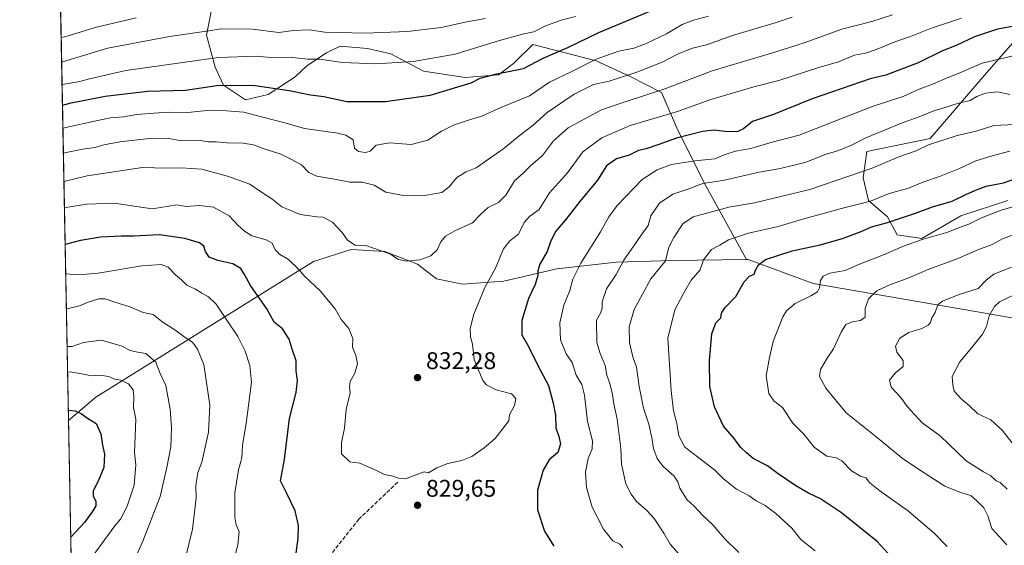
# Model space of a CAD drawing. Units: metres. Extents: x 631018 to 634515, y 4745873 to 4748252.
# Drawn here: x 631018 to 631427, y 4747073 to 4747291 of the extents above; entities that cross this region are included whole.
import ezdxf

# ---------------------------------------------------------------- set-up
doc = ezdxf.new("R2010")
doc.units = ezdxf.units.M
doc.header["$MEASUREMENT"] = 0
doc.linetypes.add('DGN Style 3', pattern=[2.307223458686699, 1.648016756204785, -0.6592067024819142])
for name, color, linetype, lineweight in [('Arbolado forestal CxS', 92, 'Continuous', 0), ('Comarca CxS', 21, 'Continuous', 0), ('Comunidad Autónoma CxS', 142, 'Continuous', 0), ('Curva de nivel maestra', 30, 'Continuous', 30), ('Curva de nivel normal', 30, 'Continuous', 0), ('Matorral CxS', 135, 'Continuous', 0), ('Municipio CxS', 4, 'Continuous', 0), ('Provincia CxS', 1, 'Continuous', 0), ('Punto de cota en terreno', 7, 'Continuous', 0), ('Rótulo de punto de cota en terreno', 7, 'Continuous', 0), ('Senda', 7, 'DGN Style 3', 0)]:
    doc.layers.add(name, color=color, linetype=linetype, lineweight=lineweight)
doc.styles.add('Style-Arial', font='txt')

# ---------------------------------------------------------------- blocks, each defined once
blk = doc.blocks.new('*U8')
at = {"layer": 'Arbolado forestal CxS', "color": 92, "linetype": 'Continuous', "lineweight": 0}
blk.add_polyline3d([(631428.6211000001, 4747216.4257, 796.713699999993), (631409.1287000002, 4747210.069300001, 797.344299999997), (631392.9133000001, 4747200.6447, 796.0390000000043), (631382.6933000004, 4747202.2159, 798.2535999999964), (631378.6365, 4747209.707900001, 801.6906000000017), (631370.7915000003, 4747216.4409, 805.734500000006), (631368.5767999999, 4747225.8991, 809.2942000000039), (631370.1290999996, 4747236.7509, 813.3113000000012), (631396.3403000003, 4747242.1853, 811.3138999999939), (631419.9003, 4747269.511499999, 818.8745999999956), (631436.4408999998, 4747288.4781, 825.0310000000028)], dxfattribs=at)
blk = doc.blocks.new('*U15')
at = {"layer": 'Arbolado forestal CxS', "color": 92, "linetype": 'Continuous', "lineweight": 0}
blk.add_polyline3d([(631046.9159000004, 4746689.178300001, 808.5638000000035), (631038.6103999997, 4747125.061699999, 798.3738000000012), (631049.9885999998, 4747134.7883, 802.3031000000047), (631140.2977999998, 4747191.1129, 831.4719000000041), (631156.0241, 4747196.0747, 833.9119999999967), (631170.0311000004, 4747195.2623, 834.8945999999996), (631183.5482999999, 4747189.986099999, 834.5244999999995), (631191.3731000006, 4747183.887900001, 833.2268999999943), (631202.2483000001, 4747181.7017, 831.9866999999941), (631219.3674, 4747182.897500001, 829.0004000000046), (631241.4404999996, 4747188.0669, 823.0345999999992), (631266.1359000001, 4747190.780300001, 816.2044000000024), (631289.6240999997, 4747191.547900001, 809.1928999999947), (631320.1294999998, 4747191.9233, 801.6582000000053), (631320.7515000004, 4747191.931299999, 801.5466000000015), (631347.7644999997, 4747182.012700001, 795.5001999999951), (631437.6069, 4747166.485900001, 774.9790999999968)], dxfattribs=at)
blk = doc.blocks.new('5PATER')
at = {"layer": 'Punto de cota en terreno', "linetype": 'Continuous', "lineweight": 0}
h = blk.add_hatch(color=51, dxfattribs=at)
edge = h.paths.add_edge_path()
edge.add_ellipse((0, 0), major_axis=(-0.1095731443231308, -0.1110710700762829), ratio=0.9994222409660322, start_angle=0, end_angle=360)

msp = doc.modelspace()

# ---------------------------------------------------------------- linework, layer by layer
at = {"layer": 'Arbolado forestal CxS', "color": 92, "linetype": 'Continuous', "lineweight": 0, "extrusion": (0.007483551814410356, -0.3927502976189147, 0.9196147020206316), "elevation": -1858978.174395622, "flags": 128}
msp.add_lwpolyline([(721360.4526500382, 4353991.956926834), (721360.4526500382, 4354286.511003287)], dxfattribs=at)
at = {"layer": 'Arbolado forestal CxS', "color": 92, "linetype": 'Continuous', "lineweight": 0, "extrusion": (-0.000445167095203048, 0.02336294588272893, 0.9997269500148219), "elevation": 111424.0640939808, "flags": 128}
msp.add_lwpolyline([(-721361.3258752255, -4732494.219180701), (-721361.3258752255, -4732930.300773784)], dxfattribs=at)
at = {"layer": 'Arbolado forestal CxS', "color": 92, "linetype": 'Continuous', "lineweight": 0}
for points in [[(631098.6511000004, 4747299.0349, 866.1861999999965), (631095.9316999996, 4747284.9683, 859.9689999999974), (631099.5403000005, 4747271.7433, 853.8837000000058), (631102.9622999999, 4747264.2303, 850.4495000000024), (631112.0571, 4747258.174100001, 848.0641000000032), (631121.5173000004, 4747260.389900001, 849.1028999999982), (631132.7165000001, 4747267.7445, 852.3579000000027), (631137.6497, 4747272.353499999, 854.3849000000046), (631145.7368999999, 4747277.701300001, 856.8380000000034), (631151.3680999996, 4747280.427100001, 858.3638000000066), (631162.8350999998, 4747279.530900001, 858.1073999999935), (631172.4402999999, 4747277.3037, 856.9725000000036), (631186.0201000003, 4747270.123299999, 853.8044999999984), (631203.2631000001, 4747267.5101, 851.6168000000034), (631217.2083000002, 4747268.6019, 850.3396000000067), (631223.4115000004, 4747273.252499999, 851.189400000003), (631231.4159000004, 4747281.138499999, 853.3332999999985), (631257.6919, 4747274.3729, 844.9645000000019), (631271.8859000001, 4747267.8487, 839.9517999999954), (631284.8088999996, 4747261.281500001, 835.0494999999937), (631291.6744999997, 4747245.622500001, 826.9453000000068), (631303.2320999998, 4747222.4915, 814.8796000000002), (631320.1294999998, 4747191.9233, 801.6582000000053), (631289.6240999997, 4747191.547900001, 809.1928999999947), (631266.1359000001, 4747190.780300001, 816.2044000000024), (631241.4404999996, 4747188.0669, 823.0345999999992), (631219.3674, 4747182.897500001, 829.0004000000046), (631202.2483000001, 4747181.7017, 831.9866999999941), (631191.3731000006, 4747183.887900001, 833.2268999999943), (631183.5482999999, 4747189.986099999, 834.5244999999995), (631170.0311000004, 4747195.2623, 834.8945999999996), (631156.0241, 4747196.0747, 833.9119999999967), (631140.2977999998, 4747191.1129, 831.4719000000041), (631049.9885999998, 4747134.7883, 802.3031000000047), (631038.6103999997, 4747125.061699999, 798.3738000000012), (631033.4499000004, 4747395.888800001, 914.0810000000056)], [(631098.6511000004, 4747299.0349, 866.1861999999965), (631095.9316999996, 4747284.9683, 859.9689999999974), (631099.5403000005, 4747271.7433, 853.8837000000058), (631102.9622999999, 4747264.2303, 850.4495000000024), (631112.0571, 4747258.174100001, 848.0641000000032), (631121.5173000004, 4747260.389900001, 849.1028999999982), (631132.7165000001, 4747267.7445, 852.3579000000027), (631137.6497, 4747272.353499999, 854.3849000000046), (631145.7368999999, 4747277.701300001, 856.8380000000034), (631151.3680999996, 4747280.427100001, 858.3638000000066), (631162.8350999998, 4747279.530900001, 858.1073999999935), (631172.4402999999, 4747277.3037, 856.9725000000036), (631186.0201000003, 4747270.123299999, 853.8044999999984), (631203.2631000001, 4747267.5101, 851.6168000000034), (631217.2083000002, 4747268.6019, 850.3396000000067), (631223.4115000004, 4747273.252499999, 851.189400000003), (631231.4159000004, 4747281.138499999, 853.3332999999985), (631257.6919, 4747274.3729, 844.9645000000019), (631271.8859000001, 4747267.8487, 839.9517999999954), (631284.8088999996, 4747261.281500001, 835.0494999999937), (631291.6744999997, 4747245.622500001, 826.9453000000068), (631303.2320999998, 4747222.4915, 814.8796000000002), (631320.1294999998, 4747191.9233, 801.6582000000053)], [(631436.4408999998, 4747288.4781, 825.0310000000028), (631419.9003, 4747269.511499999, 818.8745999999956), (631396.3403000003, 4747242.1853, 811.3138999999939), (631370.1290999996, 4747236.7509, 813.3113000000012), (631368.5767999999, 4747225.8991, 809.2942000000039), (631370.7915000003, 4747216.4409, 805.734500000006), (631378.6365, 4747209.707900001, 801.6906000000017), (631382.6933000004, 4747202.2159, 798.2535999999964), (631392.9133000001, 4747200.6447, 796.0390000000043), (631409.1287000002, 4747210.069300001, 797.344299999997), (631428.6211000001, 4747216.4257, 796.713699999993)], [(631320.1294999998, 4747191.9233, 801.6582000000053), (631289.6240999997, 4747191.547900001, 809.1928999999947), (631266.1359000001, 4747190.780300001, 816.2044000000024), (631241.4404999996, 4747188.0669, 823.0345999999992), (631219.3674, 4747182.897500001, 829.0004000000046), (631202.2483000001, 4747181.7017, 831.9866999999941), (631191.3731000006, 4747183.887900001, 833.2268999999943), (631183.5482999999, 4747189.986099999, 834.5244999999995), (631170.0311000004, 4747195.2623, 834.8945999999996), (631156.0241, 4747196.0747, 833.9119999999967), (631140.2977999998, 4747191.1129, 831.4719000000041), (631049.9885999998, 4747134.7883, 802.3031000000047), (631038.6103999997, 4747125.061699999, 798.3738000000012)], [(631320.1294999998, 4747191.9233, 801.6582000000053), (631289.6240999997, 4747191.547900001, 809.1928999999947), (631266.1359000001, 4747190.780300001, 816.2044000000024), (631241.4404999996, 4747188.0669, 823.0345999999992), (631219.3674, 4747182.897500001, 829.0004000000046), (631202.2483000001, 4747181.7017, 831.9866999999941), (631191.3731000006, 4747183.887900001, 833.2268999999943), (631183.5482999999, 4747189.986099999, 834.5244999999995), (631170.0311000004, 4747195.2623, 834.8945999999996), (631156.0241, 4747196.0747, 833.9119999999967), (631140.2977999998, 4747191.1129, 831.4719000000041), (631049.9885999998, 4747134.7883, 802.3031000000047), (631038.6103999997, 4747125.061699999, 798.3738000000012)], [(631677.9151, 4747080.591499999, 736.1005000000005), (631675.7763, 4747081.548699999, 736.117499999993), (631607.7751000002, 4747110.207900001, 742.1229000000022), (631549.4693, 4747135.2369, 754.8187000000034), (631508.3243000006, 4747149.776699999, 760.7063000000054), (631460.3043000001, 4747174.054500001, 774.5366000000067), (631437.6069, 4747166.485900001, 774.9790999999968), (631347.7644999997, 4747182.012700001, 795.5001999999951), (631320.7515000004, 4747191.931299999, 801.5466000000015), (631320.1294999998, 4747191.9233, 801.6582000000053)]]:
    msp.add_polyline3d(points, dxfattribs=at)
at = {"layer": 'Comarca CxS', "color": 21, "linetype": 'Continuous', "lineweight": 0, "flags": 128}
msp.add_lwpolyline([(634285.2720749287, 4745935.594615518), (631062.4600009962, 4745873.399982516), (631062.0999235176, 4745892.297351788), (631018.3800009963, 4748186.77998249), (632314.7776000006, 4748211.799200002), (632404.7904000002, 4748213.536399999), (633147.1497613431, 4748227.863051479), (634000.2210675057, 4748244.326451128), (634421.6700010217, 4748252.459982491), (634423.1137999998, 4748178.646700001), (634435.4526972388, 4747547.833725709), (634466.920001023, 4745939.099982514)], close=True, dxfattribs=at)
at = {"layer": 'Comunidad Autónoma CxS', "color": 142, "linetype": 'Continuous', "lineweight": 0, "flags": 128}
msp.add_lwpolyline([(634285.2720749287, 4745935.594615518), (631062.4600009962, 4745873.399982516), (631062.0999235176, 4745892.297351788), (631018.3800009963, 4748186.77998249), (632314.7776000006, 4748211.799200002), (632404.7904000002, 4748213.536399999), (633147.1497613431, 4748227.863051479), (634000.2210675057, 4748244.326451128), (634421.6700010217, 4748252.459982491), (634423.1137999998, 4748178.646700001), (634435.4526972388, 4747547.833725709), (634466.920001023, 4745939.099982514)], close=True, dxfattribs=at)
at = {"layer": 'Curva de nivel maestra', "color": 30, "linetype": 'Continuous', "lineweight": 30, "flags": 128}
for points, elevation in [([(631036.1157999998, 4747255.9793), (631039.8099999997, 4747257.020099999), (631044.75, 4747257.870100001), (631053.8200000003, 4747259.700099999), (631071.4800000006, 4747261.7301), (631087.1900000004, 4747262.280099999), (631100.2800000003, 4747264.120100001), (631115.1699999999, 4747264.290100001), (631130.2800000003, 4747262.120100001), (631139.0899999999, 4747260.2601), (631144.6299999999, 4747259.540100001), (631154.2300000006, 4747257.470100001), (631170.25, 4747257.5001), (631188.7400000002, 4747260.100099999), (631205.7599999999, 4747265.3101), (631209.4900000002, 4747267.1501), (631216.4199999999, 4747268.9901), (631227.5999999996, 4747271.220100001), (631235.7599999999, 4747275.5001), (631245.9400000004, 4747279.920100001), (631258.8399999999, 4747286.100099999), (631279.7599999999, 4747294.800100001)], 850), ([(631434.29, 4747289.370100001), (631424.2599999999, 4747287.5001), (631414.7999999998, 4747284.380100001), (631407.1299999999, 4747280.790100001), (631401.5199999996, 4747278.530099999), (631391.3399999999, 4747273.4901), (631378, 4747268.4901), (631371.4400000004, 4747266.9301), (631347.3300000001, 4747258.640100001), (631331.3200000003, 4747252.110099999), (631322.5599999997, 4747249.270099999), (631318.8099999997, 4747246.220100001), (631316.5499999998, 4747245.0001), (631312.3799999999, 4747244.950099999), (631306.75, 4747245.640100001), (631301.7999999998, 4747245.0701), (631291.0899999999, 4747242.3201), (631283.7599999999, 4747239.640100001), (631278.4000000004, 4747237.890100001), (631275.3300000001, 4747237.120100001), (631271.4000000004, 4747235.290100001), (631266.0899999999, 4747233.710100001), (631262.0099999999, 4747230.780099999), (631258.2000000002, 4747224.9301), (631250.9500000002, 4747216.0001), (631244.9800000006, 4747208.340100001), (631240.9000000004, 4747203.670100001), (631238.8499999996, 4747199.670100001), (631237.3200000003, 4747195.2601), (631234.3700000001, 4747189.970100001), (631233.4699999997, 4747187.300100001), (631233.5199999996, 4747185.2601), (631232.3600000005, 4747181.540100001), (631229.6399999997, 4747175.8201), (631226.7999999998, 4747166.6601), (631226.9000000004, 4747160.7401), (631229.4800000006, 4747156.1601), (631233.4199999999, 4747147.9301), (631237.9199999999, 4747139.670100001), (631239.8399999999, 4747132.340100001), (631240.7999999998, 4747127.340100001), (631240.9199999999, 4747122.130100001), (631242.2699999996, 4747118.520099999), (631242.8600000005, 4747115.460100001), (631241.7400000002, 4747111.860099999), (631238.2100000001, 4747108.7501), (631235.6600000003, 4747104.520099999), (631233.3399999999, 4747096.1601), (631233.3300000001, 4747088.0601), (631236.2400000002, 4747079.190099999), (631240.1799999997, 4747072.950099999)], 825), ([(631378.9800000006, 4747069.890100001), (631374.2999999998, 4747074.880100001), (631359.4900000002, 4747086.840100001), (631350.7699999996, 4747092.6801), (631345.9100000003, 4747094.9301), (631340.5999999996, 4747097.9801), (631333.2800000003, 4747103.030099999), (631328.8200000003, 4747106.3301), (631322.8499999996, 4747109.4101), (631320.1600000003, 4747111.6501), (631317.7699999996, 4747113.9101), (631315.0199999996, 4747117.600099999), (631310.5499999998, 4747122.790100001), (631306.8700000001, 4747130.780099999), (631304.9299999997, 4747139.270099999), (631304.75, 4747150.020099999), (631305.7800000003, 4747161.140100001), (631307.4400000004, 4747165.590100001), (631309.4100000003, 4747167.670100001), (631309.6900000004, 4747169.670100001), (631311.2999999998, 4747172.0601), (631315.7100000001, 4747176.5601), (631319.0999999996, 4747182.630100001), (631321.3200000003, 4747184.960100001), (631323.3399999999, 4747185.880100001), (631323.8499999996, 4747187.5701), (631325.1200000001, 4747189.7501), (631327.9400000004, 4747191.970100001), (631339.0899999999, 4747195.5601), (631350.7599999999, 4747198.050100001), (631359.9199999999, 4747200.6801), (631367.7400000002, 4747203.5101), (631372.0300000003, 4747205.530099999), (631378.29, 4747207.130100001), (631390.3399999999, 4747211.110099999), (631397.3600000005, 4747213.7301), (631405.4400000004, 4747216.190099999), (631411.4800000006, 4747219.0701), (631415.5700000003, 4747220.8301), (631419.6600000003, 4747222.420100001), (631426.8600000005, 4747223.7601), (631431.9299999997, 4747225.5101)], 800), ([(631133.1500000004, 4747070.090100001), (631133.9500000002, 4747076.340100001), (631134.0599999997, 4747081.5601), (631132.7000000002, 4747087.5801), (631129.3499999996, 4747094.9001), (631126.6200000001, 4747100.130100001), (631128.2699999996, 4747108.890100001), (631130.4299999997, 4747126.020099999), (631133.1399999997, 4747136.7301), (631133.7400000002, 4747141.670100001), (631133.1399999997, 4747145.6801), (631133.1900000004, 4747149.9301), (631131.5099999999, 4747154.7501), (631130.2400000002, 4747158.8101), (631127.54, 4747163.100099999), (631123.9900000002, 4747165.890100001), (631120.9199999999, 4747171.4901), (631114.1799999997, 4747181.090100001), (631111.7400000002, 4747185.6601), (631110.1399999997, 4747188.170100001), (631106.8499999996, 4747190.1801), (631100.6100000005, 4747191.460100001), (631097.1100000005, 4747192.970100001), (631095.54, 4747195.2601), (631094.8099999997, 4747197.450099999), (631092.9600000001, 4747198.880100001), (631086.9199999999, 4747200.700099999), (631076.4199999999, 4747202.120100001), (631065.6200000001, 4747201.6801), (631060.4699999997, 4747201.670100001), (631051.8700000001, 4747201.170100001), (631043.6799999997, 4747199.800100001), (631037.2183999997, 4747198.113299999)], 825), ([(631038.5263, 4747129.472999999), (631041.4400000004, 4747129.120100001), (631044.0800000001, 4747127.9301), (631046.5, 4747126.0801), (631050.0700000003, 4747123.9001), (631052.0199999996, 4747119.600099999), (631052.7400000002, 4747114.890100001), (631053.5800000001, 4747111.140100001), (631053.25, 4747105.670100001), (631050.9699999997, 4747100.0001), (631048.8399999999, 4747096.0001), (631048.8799999999, 4747093.670100001), (631050.0300000003, 4747091.670100001), (631050.0499999998, 4747089.670100001), (631048.7300000006, 4747087.600099999), (631045.2300000006, 4747082.860099999), (631039.5332000004, 4747076.632200001)], 800)]:
    msp.add_lwpolyline(points, dxfattribs=dict(at, elevation=elevation))
at = {"layer": 'Curva de nivel normal', "color": 30, "linetype": 'Continuous', "lineweight": 0, "flags": 128}
for points, elevation in [([(631066.7599999999, 4747292.289999999), (631049.7599999999, 4747288.230000001), (631038.0899999999, 4747284.689999999), (631035.5804000003, 4747284.0814)], 865), ([(631249.0700000003, 4747292.720000001), (631243.1399999997, 4747291.26), (631236.4199999999, 4747288.74), (631231.7599999999, 4747286.4), (631227.0899999999, 4747285.42), (631217.5300000003, 4747282.779999999), (631199.1699999999, 4747277.119999999), (631181.8600000005, 4747274.100000001), (631166.0800000001, 4747273.100000001), (631152.3700000001, 4747273.76), (631142.9400000004, 4747275.01), (631138.2100000001, 4747275.140000001), (631131.54, 4747275.699999999), (631123.9400000004, 4747275.57), (631116.7800000003, 4747276.359999999), (631100.9199999999, 4747275.83), (631062.5, 4747270.33), (631047.3600000005, 4747266.91), (631043.3300000001, 4747265.800000001), (631035.9528000001, 4747264.532600001)], 855), ([(631036.2971000001, 4747246.468), (631051.4299999997, 4747249.82), (631056.0899999999, 4747250.689999999), (631061.5199999996, 4747251.16), (631066.9500000002, 4747252.07), (631074.04, 4747252.609999999), (631080.0499999998, 4747253.109999999), (631088.1500000004, 4747252.980000001), (631097.5099999999, 4747253.859999999), (631104.2000000002, 4747253.57), (631111.4299999997, 4747253.109999999), (631118.7599999999, 4747251.119999999), (631128.5199999996, 4747248.680000001), (631136.6100000005, 4747246.350000001), (631150.4900000002, 4747244.4), (631153.7300000006, 4747243.600000001), (631156.8600000005, 4747241.58), (631157.4000000004, 4747238.199999999), (631159.04, 4747236.76), (631161.9000000004, 4747236.279999999), (631163.8600000005, 4747236.960000001), (631166.4199999999, 4747239.350000001), (631171.9600000001, 4747240.380000001), (631180.9699999997, 4747239.600000001), (631187.7599999999, 4747241.49), (631193.4299999997, 4747245.26), (631198.4299999997, 4747247.680000001), (631205.0899999999, 4747249.84), (631210.2999999998, 4747251.4), (631218.1799999997, 4747255), (631230.0800000001, 4747259.9), (631238.3399999999, 4747265.470000001), (631247.6299999999, 4747270), (631257.7300000006, 4747275.039999999), (631267.0899999999, 4747278.390000001), (631273.2800000003, 4747279.710000001), (631278.1699999999, 4747281.430000001), (631286.9500000002, 4747285.600000001), (631293.4299999997, 4747289.430000001), (631298.0899999999, 4747291.26), (631304.3200000003, 4747292.949999999)], 845), ([(631036.4949000003, 4747236.084899999), (631044.4800000006, 4747237.710000001), (631049.6500000004, 4747238.439999999), (631053.3200000003, 4747239.59), (631059.9800000006, 4747240.82), (631073.5499999998, 4747242.310000001), (631080.2699999996, 4747242.220000001), (631084.8899999997, 4747241.32), (631092.5700000003, 4747241.430000001), (631096.6799999997, 4747240.82), (631099.9100000003, 4747240.74), (631104.4299999997, 4747240.33), (631111.0899999999, 4747240.199999999), (631115.4900000002, 4747239.52), (631119.4699999997, 4747238.029999999), (631126.8300000001, 4747235.680000001), (631131.4400000004, 4747233.34), (631135.4400000004, 4747231.189999999), (631138.4800000006, 4747228.109999999), (631141.7100000001, 4747226.460000001), (631149.0099999999, 4747225.26), (631155.4199999999, 4747224), (631160.5599999997, 4747224.050000001), (631165.5300000003, 4747222.75), (631170.4400000004, 4747219.930000001), (631178.3799999999, 4747218.42), (631187.2800000003, 4747218.59), (631193.6699999999, 4747219.800000001), (631196.7100000001, 4747222.130000001), (631199.8899999997, 4747226), (631203.7599999999, 4747228.390000001), (631207.9000000004, 4747229.99), (631212.9699999997, 4747233.630000001), (631219.4199999999, 4747238), (631225.7400000002, 4747243.32), (631231.4900000002, 4747247.720000001), (631237.4199999999, 4747252.91), (631248.5499999998, 4747260.619999999), (631256.6500000004, 4747264.5), (631263.1699999999, 4747265.9), (631274.5199999996, 4747269.630000001), (631285.0899999999, 4747273.82), (631291.7199999997, 4747277.300000001), (631297.6900000004, 4747279.600000001), (631303.5199999996, 4747281.09), (631314.7599999999, 4747285), (631331.9800000006, 4747290.220000001), (631339.0099999999, 4747292.52)], 840), ([(631036.7198000001, 4747224.2805), (631046.4299999997, 4747226.710000001), (631069.3700000001, 4747230.16), (631079.2699999996, 4747229.800000001), (631085.3499999996, 4747229.930000001), (631094.0599999997, 4747229.390000001), (631104.6799999997, 4747226.59), (631113.8700000001, 4747223.230000001), (631118.7599999999, 4747219.859999999), (631123.04, 4747217.17), (631127.2199999997, 4747213.850000001), (631134.7999999998, 4747210.67), (631141.7999999998, 4747209.66), (631144.3200000003, 4747209.529999999), (631148.2199999997, 4747207.460000001), (631152.2599999999, 4747203.180000001), (631154.4500000002, 4747200.029999999), (631157.7000000002, 4747197.939999999), (631162.1399999997, 4747197.720000001), (631172, 4747194.24), (631175.6600000003, 4747191.9), (631179.0599999997, 4747191.300000001), (631184.4400000004, 4747191.800000001), (631189.1100000005, 4747193.480000001), (631191.7100000001, 4747195.970000001), (631193.1900000004, 4747199.34), (631195.1600000003, 4747201.66), (631198.9699999997, 4747203.859999999), (631206.4299999997, 4747207.17), (631209.8600000005, 4747210.720000001), (631212.8099999997, 4747213.52), (631217.2100000001, 4747215.619999999), (631220.1799999997, 4747218.640000001), (631223.7599999999, 4747224.619999999), (631227.3300000001, 4747227.810000001), (631230.4000000004, 4747230.76), (631235.4800000006, 4747235.060000001), (631239.9500000002, 4747241.119999999), (631246.1399999997, 4747246.52), (631259.9699999997, 4747254.07), (631269.2699999996, 4747257.220000001), (631286.6799999997, 4747262.84), (631305.9100000003, 4747270.220000001), (631331.9000000004, 4747277.92), (631344.1100000005, 4747281.850000001), (631359.7599999999, 4747287.460000001), (631372.0899999999, 4747290.74), (631380.7599999999, 4747293.449999999)], 835), ([(631211.8099999997, 4747291.939999999), (631203.9699999997, 4747290.550000001), (631193.3099999997, 4747288.25), (631179.4299999997, 4747286.58), (631161.8600000005, 4747285.91), (631145.04, 4747286.279999999), (631138.6200000001, 4747287.199999999), (631132.0999999996, 4747287.01), (631125.9199999999, 4747286.17), (631115.04, 4747287.57), (631101.9800000006, 4747287.640000001), (631096.8700000001, 4747286.810000001), (631080.6399999997, 4747284.51), (631055.0099999999, 4747279.640000001), (631040.7599999999, 4747275.300000001), (631035.7745000003, 4747273.894200001)], 860), ([(631409.3899999997, 4747292.029999999), (631396.5300000003, 4747287.74), (631388.2599999999, 4747284.449999999), (631382.1100000005, 4747282.41), (631373.7199999997, 4747278.939999999), (631369.4800000006, 4747277.619999999), (631364.9299999997, 4747276.76), (631358.25, 4747273.939999999), (631350.1399999997, 4747271.67), (631333.4800000006, 4747266.279999999), (631323.1399999997, 4747263.630000001), (631304.9000000004, 4747258.16), (631291.5099999999, 4747253.42), (631271.79, 4747247.5), (631260.0199999996, 4747242.4), (631252.2100000001, 4747236.65), (631245.8200000003, 4747227.970000001), (631238.3899999997, 4747219.67), (631234.0499999998, 4747212.67), (631230.04, 4747209.76), (631227.75, 4747207.359999999), (631225.4800000006, 4747202.430000001), (631221.8799999999, 4747199.67), (631219.25, 4747196.34), (631215.9000000004, 4747188.34), (631211.54, 4747180.34), (631206.9199999999, 4747169.230000001), (631205.3300000001, 4747163.24), (631205.5300000003, 4747159.9), (631206.3700000001, 4747156.77), (631207.0099999999, 4747150.439999999), (631210.6100000005, 4747141.779999999), (631212.1500000004, 4747139.939999999), (631216.1799999997, 4747137.83), (631222.5, 4747136.17), (631224.4000000004, 4747134.310000001), (631223.79, 4747131.369999999), (631221.6699999999, 4747127.5), (631221.4199999999, 4747124.99), (631215.7400000002, 4747117.710000001), (631211.2599999999, 4747113.84), (631206.0599999997, 4747110.199999999), (631201.9900000002, 4747108.57), (631196.1799999997, 4747107.32), (631191.5199999996, 4747105.5), (631188.0899999999, 4747103.470000001), (631186.3200000003, 4747103.869999999), (631181.9100000003, 4747102.15), (631178.5999999996, 4747100.850000001), (631175.5800000001, 4747101.26), (631173.3399999999, 4747102.09), (631169.9000000004, 4747102.689999999), (631166.54, 4747104.350000001), (631159.5800000001, 4747107.359999999), (631155.4400000004, 4747108.029999999), (631152.04, 4747111.300000001), (631151.9400000004, 4747115.92), (631153.1900000004, 4747122), (631153.9299999997, 4747129.67), (631155.5599999997, 4747136.560000001), (631155.3099999997, 4747139.140000001), (631155.5700000003, 4747141.33), (631157.5099999999, 4747144.82), (631158.5599999997, 4747148.66), (631157.8899999997, 4747152.09), (631156.5599999997, 4747155.619999999), (631156.6600000003, 4747159.189999999), (631155.0599999997, 4747163.310000001), (631151.7999999998, 4747167.050000001), (631149.3399999999, 4747171.41), (631142.9199999999, 4747179.09), (631136.75, 4747184.859999999), (631134.0099999999, 4747188.08), (631129.9100000003, 4747191.890000001), (631126.2100000001, 4747194.15), (631124.4699999997, 4747195.99), (631123.1399999997, 4747198.66), (631120.6600000003, 4747200.119999999), (631114.7599999999, 4747201.730000001), (631111.7000000002, 4747203.76), (631108.9500000002, 4747206.119999999), (631105.3799999999, 4747210.109999999), (631098.8600000005, 4747213.609999999), (631093.0099999999, 4747214.33), (631087.4400000004, 4747213.960000001), (631083.7599999999, 4747214.560000001), (631073.3099999997, 4747212.939999999), (631057.54, 4747215.380000001), (631046.2400000002, 4747214.9), (631037.5700000003, 4747213.52), (631036.9293000001, 4747213.287799999)], 830), ([(631268.8399999999, 4747072.42), (631267.5199999996, 4747073.76), (631264.6699999999, 4747075.25), (631260.7199999997, 4747080.01), (631256.0599999997, 4747089.210000001), (631253.6799999997, 4747097.34), (631253.2400000002, 4747103.67), (631254.3399999999, 4747109.34), (631256.1100000005, 4747113.34), (631256.25, 4747116.67), (631254.1299999999, 4747124.67), (631252.9100000003, 4747135.67), (631251.75, 4747140), (631249.4400000004, 4747144), (631247.7199999997, 4747149.199999999), (631245.2999999998, 4747152.82), (631242.8499999996, 4747158.560000001), (631242.5899999999, 4747165.640000001), (631244.3200000003, 4747173.01), (631246.7599999999, 4747179.09), (631247.9800000006, 4747183.76), (631251.3099999997, 4747190.460000001), (631259.4699999997, 4747203.449999999), (631262.9000000004, 4747209.67), (631266.3600000005, 4747214.34), (631276.75, 4747225.109999999), (631283.0899999999, 4747229.220000001), (631289, 4747231.390000001), (631298.7000000002, 4747232.850000001), (631306.9100000003, 4747233.730000001), (631311.3099999997, 4747235.52), (631315.5800000001, 4747236.9), (631321.9800000006, 4747238.039999999), (631330.7599999999, 4747240.680000001), (631341.9900000002, 4747243.49), (631372.6799999997, 4747255.560000001), (631385.0899999999, 4747259.57), (631391.7599999999, 4747262.600000001), (631397.75, 4747264.880000001), (631403.4000000004, 4747267.34), (631408.6799999997, 4747269.439999999), (631418, 4747273.41), (631430.8600000005, 4747276.52)], 820), ([(631291.7999999998, 4747070.039999999), (631288.3600000005, 4747073.83), (631285.8300000001, 4747078.310000001), (631281.8399999999, 4747084.4), (631278.6699999999, 4747087.930000001), (631274.4500000002, 4747091.449999999), (631272.2699999996, 4747094.49), (631269.9800000006, 4747098.789999999), (631268.2699999996, 4747107), (631267.9800000006, 4747113.560000001), (631266.4000000004, 4747125.710000001), (631264.9800000006, 4747132.08), (631264.3899999997, 4747136.630000001), (631263.2599999999, 4747140.84), (631262.0899999999, 4747144), (631261.3799999999, 4747147.949999999), (631259.3200000003, 4747152.890000001), (631258.0199999996, 4747157.539999999), (631257.9000000004, 4747166.779999999), (631259.4600000001, 4747169.699999999), (631260.1699999999, 4747171.720000001), (631260.2400000002, 4747174.439999999), (631262.0099999999, 4747179.699999999), (631265.9800000006, 4747185.67), (631269.2000000002, 4747191.730000001), (631277.0099999999, 4747203.060000001), (631279.3099999997, 4747206), (631280.3499999996, 4747210), (631283.9500000002, 4747215.279999999), (631289.5300000003, 4747218.99), (631295.7599999999, 4747221.130000001), (631302.0199999996, 4747223.460000001), (631310.2699999996, 4747224.720000001), (631325.3799999999, 4747228.140000001), (631333.4699999997, 4747229.5), (631339.4000000004, 4747230.9), (631344.9500000002, 4747232.33), (631352.8099999997, 4747235.539999999), (631357.9400000004, 4747237.07), (631363.1600000003, 4747239.140000001), (631369.6100000005, 4747242.5), (631385.0899999999, 4747248.84), (631391.7999999998, 4747251.08), (631397.9100000003, 4747253.59), (631403.4600000001, 4747255.27), (631408.0899999999, 4747256.869999999), (631413.0300000003, 4747257.91), (631415.7300000006, 4747259.560000001), (631419.3200000003, 4747260.960000001), (631424.2800000003, 4747261.52), (631429.4199999999, 4747260.439999999)], 815), ([(631316.8899999997, 4747070.4), (631310.9500000002, 4747076.180000001), (631306.1799999997, 4747081.76), (631301.8799999999, 4747085.83), (631298.3600000005, 4747089.619999999), (631295.3899999997, 4747092.289999999), (631292.4600000001, 4747096.980000001), (631291.6500000004, 4747099.689999999), (631290.0099999999, 4747102.16), (631285.4400000004, 4747106.16), (631282.9699999997, 4747109.310000001), (631281.4600000001, 4747113.539999999), (631280.8700000001, 4747118), (631279.54, 4747123.65), (631277.3600000005, 4747130.27), (631275.5700000003, 4747139.230000001), (631274.4100000003, 4747147.32), (631272.9500000002, 4747151.609999999), (631271.5, 4747157.539999999), (631271.3700000001, 4747164), (631273.5, 4747171.180000001), (631280.4299999997, 4747183.850000001), (631286.4400000004, 4747191.34), (631287.8099999997, 4747197.100000001), (631290.0099999999, 4747201.050000001), (631293.6200000001, 4747206.76), (631297.9199999999, 4747209.640000001), (631312.7400000002, 4747213.699999999), (631323.4299999997, 4747215.4), (631346.3600000005, 4747221.029999999), (631372.3499999996, 4747229.880000001), (631383.3799999999, 4747234.51), (631390.6200000001, 4747237.08), (631395.7400000002, 4747239.480000001), (631407.5700000003, 4747243.369999999), (631415.4400000004, 4747245.210000001), (631422.7699999996, 4747247.550000001), (631431.5300000003, 4747247.970000001)], 810), ([(631348.6600000003, 4747071.02), (631342.7300000006, 4747075.779999999), (631338.8899999997, 4747080.470000001), (631332.3200000003, 4747086.57), (631327.8600000005, 4747089.789999999), (631324.1399999997, 4747091.800000001), (631321.2000000002, 4747093.800000001), (631316.0300000003, 4747096.58), (631310.5199999996, 4747100.970000001), (631306.9100000003, 4747104.460000001), (631300.3399999999, 4747109.630000001), (631294.4800000006, 4747114.100000001), (631292.0300000003, 4747118.779999999), (631291.1399999997, 4747123.82), (631289.8499999996, 4747129.15), (631288.8300000001, 4747137.41), (631287.4900000002, 4747159.27), (631290.3499999996, 4747171.100000001), (631293.9199999999, 4747177.779999999), (631297.1799999997, 4747183.34), (631300.8799999999, 4747187.67), (631302.2199999997, 4747191.869999999), (631305.6200000001, 4747196.119999999), (631309.0700000003, 4747197.930000001), (631312.6699999999, 4747200.130000001), (631320.9600000001, 4747202.880000001), (631333.2400000002, 4747205.57), (631342.9600000001, 4747208.58), (631361.0899999999, 4747213.5), (631371.6600000003, 4747216.140000001), (631379.3700000001, 4747219.279999999), (631387.3300000001, 4747221.529999999), (631393.7599999999, 4747224.180000001), (631400.29, 4747226.4), (631408.5, 4747229.680000001), (631415.3899999997, 4747232.939999999), (631422.04, 4747234.939999999), (631429.4299999997, 4747236.960000001)], 805), ([(631403.4900000002, 4747072.82), (631398.2000000002, 4747078.189999999), (631387.4000000004, 4747087.539999999), (631375.4199999999, 4747095.970000001), (631371.3300000001, 4747099.24), (631369.7000000002, 4747101.289999999), (631367.4400000004, 4747102.050000001), (631363.7100000001, 4747104.26), (631359.75, 4747108.33), (631357.3300000001, 4747109.630000001), (631353.4100000003, 4747110.32), (631348.2199999997, 4747114.050000001), (631343.9199999999, 4747119.480000001), (631339.3300000001, 4747124.050000001), (631335, 4747130.5), (631331.5099999999, 4747133.230000001), (631329.3300000001, 4747136.27), (631328.2599999999, 4747143.619999999), (631329.6200000001, 4747151.230000001), (631331.1900000004, 4747157.859999999), (631335.1900000004, 4747168.15), (631336.75, 4747170.59), (631340.3399999999, 4747173.67), (631346.7599999999, 4747176.859999999), (631349.5599999997, 4747178.58), (631350.4299999997, 4747180.17), (631350.8200000003, 4747183.25), (631351.9100000003, 4747185.08), (631354.7599999999, 4747186.230000001), (631361.0899999999, 4747187.359999999), (631367.0899999999, 4747189.949999999), (631377.0599999997, 4747193.859999999), (631385.3099999997, 4747197.439999999), (631393.04, 4747200.220000001), (631403.6399999997, 4747203.289999999), (631408.1600000003, 4747205.029999999), (631412.4299999997, 4747206.57), (631417.6799999997, 4747209.26), (631425.9000000004, 4747212.380000001), (631439.4800000006, 4747216.300000001)], 795), ([(631428.1799999997, 4747073.529999999), (631422.0199999996, 4747080.34), (631420.29, 4747085.560000001), (631418.6100000005, 4747088.859999999), (631415.9100000003, 4747091.619999999), (631413.3099999997, 4747094.07), (631409.0099999999, 4747095.230000001), (631402.4800000006, 4747097.930000001), (631391.9199999999, 4747104.699999999), (631384.7000000002, 4747109.460000001), (631376.0199999996, 4747116.74), (631361.5099999999, 4747128.26), (631353.0599999997, 4747138.480000001), (631350.3600000005, 4747143.34), (631350.8799999999, 4747146.34), (631353.5800000001, 4747151), (631356.2800000003, 4747154.880000001), (631359.3799999999, 4747161.76), (631361.4000000004, 4747164.939999999), (631364, 4747166.060000001), (631367.4299999997, 4747166.560000001), (631369.3200000003, 4747168.02), (631369.4500000002, 4747171.640000001), (631370.7199999997, 4747175.560000001), (631374.1900000004, 4747178.890000001), (631379.9000000004, 4747181.560000001), (631386.7999999998, 4747184), (631395.5, 4747187.779999999), (631407.6399999997, 4747192.279999999), (631416.8799999999, 4747196.199999999), (631421.79, 4747198), (631426.4400000004, 4747200.480000001), (631435.4299999997, 4747203.859999999)], 790), ([(631037.4483000003, 4747186.0492), (631042.8399999999, 4747185.609999999), (631051.0199999996, 4747186.27), (631069.0899999999, 4747189.380000001), (631077.1799999997, 4747189.9), (631079.9900000002, 4747188.800000001), (631083.0099999999, 4747185.550000001), (631085.5800000001, 4747183.49), (631087.7800000003, 4747181.350000001), (631091.3799999999, 4747179.58), (631094.0599999997, 4747177.960000001), (631096.7999999998, 4747176.449999999), (631099.9299999997, 4747173.42), (631104.0300000003, 4747167.17), (631108.9100000003, 4747160), (631111.9800000006, 4747153.949999999), (631113.9400000004, 4747147.949999999), (631114.6699999999, 4747140.980000001), (631112.4699999997, 4747123.939999999), (631110.9000000004, 4747114.84), (631110.54, 4747109.67), (631109.1600000003, 4747104.619999999), (631107.7599999999, 4747095.109999999), (631107.6299999999, 4747085.199999999), (631108.2400000002, 4747081.77), (631109.54, 4747078.91), (631108.9600000001, 4747073.51), (631107.54, 4747068.230000001)], 820), ([(631428.3300000001, 4747096.58), (631425.4400000004, 4747099.350000001), (631423.7199999997, 4747100.130000001), (631421.4699999997, 4747102.369999999), (631418.4699999997, 4747103.880000001), (631411.2999999998, 4747108.359999999), (631400.5499999998, 4747118.810000001), (631393.0499999998, 4747124.119999999), (631386.9500000002, 4747130.810000001), (631383.9900000002, 4747134.84), (631380.2300000006, 4747138.930000001), (631379.54, 4747141.84), (631381.9800000006, 4747144.880000001), (631385.1500000004, 4747147.560000001), (631385.0999999996, 4747150.029999999), (631382.5199999996, 4747153.449999999), (631382.04, 4747156.029999999), (631383.7400000002, 4747159.34), (631387.4600000001, 4747161.640000001), (631392.9500000002, 4747163.369999999), (631395.5599999997, 4747164.619999999), (631396.4699999997, 4747165.83), (631397.0300000003, 4747167.67), (631398.4600000001, 4747170), (631399.5999999996, 4747173.100000001), (631401.4199999999, 4747174.680000001), (631407.9800000006, 4747177.230000001), (631416.2599999999, 4747179.84), (631419.6799999997, 4747183.34), (631422.75, 4747185.9), (631430.0999999996, 4747188.76)], 785), ([(631431.8600000005, 4747114.100000001), (631426.2300000006, 4747121.140000001), (631421.5499999998, 4747125.460000001), (631416.1500000004, 4747127.939999999), (631412.4900000002, 4747131.32), (631409.3300000001, 4747134), (631406.3799999999, 4747137.34), (631405.7300000006, 4747139.970000001), (631405.5199999996, 4747143.34), (631408.6200000001, 4747149.42), (631413.6799999997, 4747155.380000001), (631418.0899999999, 4747160.930000001), (631419.7100000001, 4747164.109999999), (631420.8600000005, 4747168.57), (631423.0899999999, 4747172.390000001), (631425.2000000002, 4747174.32), (631434.4299999997, 4747178.76)], 780), ([(631037.7255999995, 4747171.495999999), (631038.0899999999, 4747171.480000001), (631043.1900000004, 4747172.710000001), (631046.7999999998, 4747174.26), (631051.1900000004, 4747175.609999999), (631053.8899999997, 4747175.600000001), (631057.4199999999, 4747174.359999999), (631064.1100000005, 4747172.310000001), (631069.5999999996, 4747170), (631073.8499999996, 4747169.050000001), (631077.8799999999, 4747165.789999999), (631082.8499999996, 4747162.76), (631087.0499999998, 4747159.52), (631090.1100000005, 4747157.600000001), (631092.2300000006, 4747154.77), (631094.79, 4747148.359999999), (631097.2999999998, 4747131.539999999), (631096.7400000002, 4747120.32), (631093.9500000002, 4747107.890000001), (631092.3099999997, 4747103.58), (631091.4699999997, 4747098.060000001), (631091.7000000002, 4747093), (631090.1799999997, 4747080), (631087.4000000004, 4747068.67)], 815), ([(631038.0231999997, 4747155.880000001), (631040.2100000001, 4747155.880000001), (631044.8899999997, 4747157.560000001), (631052.2100000001, 4747158.42), (631060.4900000002, 4747156.08), (631064.2999999998, 4747154.230000001), (631067.3799999999, 4747153.539999999), (631070.7000000002, 4747152.939999999), (631074.9000000004, 4747149.390000001), (631076.7599999999, 4747144.67), (631079.0199999996, 4747139.600000001), (631080.8499999996, 4747129.779999999), (631081.4600000001, 4747122.220000001), (631081.2400000002, 4747117.980000001), (631081.1399999997, 4747114.24), (631079.4699999997, 4747105.640000001), (631076.6399999997, 4747093.52), (631069.5499999998, 4747075.100000001), (631064.8899999997, 4747064.960000001)], 810), ([(631038.2276, 4747145.148499999), (631039.2999999998, 4747145.380000001), (631045.6399999997, 4747144.220000001), (631047.9900000002, 4747143.65), (631051.7000000002, 4747143.949999999), (631055.3700000001, 4747143.41), (631057.8099999997, 4747142.220000001), (631060.3600000005, 4747141.800000001), (631063.4900000002, 4747140.380000001), (631065.4800000006, 4747137.83), (631065.75, 4747135), (631065.5800000001, 4747130.460000001), (631066.5700000003, 4747125.67), (631065.9900000002, 4747111.82), (631066.5599999997, 4747106.77), (631065.8799999999, 4747098.279999999), (631063.0499999998, 4747089.550000001), (631060.2400000002, 4747084.199999999), (631057.8200000003, 4747081.449999999), (631048.5300000003, 4747068.560000001)], 805)]:
    msp.add_lwpolyline(points, dxfattribs=dict(at, elevation=elevation))
at = {"layer": 'Matorral CxS', "color": 135, "linetype": 'Continuous', "lineweight": 0}
for points in [[(631437.6069, 4747166.485900001, 774.9790999999968), (631347.7644999997, 4747182.012700001, 795.5001999999951), (631320.7515000004, 4747191.931299999, 801.5466000000015), (631320.1294999998, 4747191.9233, 801.6582000000053), (631303.2320999998, 4747222.4915, 814.8796000000002), (631291.6744999997, 4747245.622500001, 826.9453000000068), (631284.8088999996, 4747261.281500001, 835.0494999999937), (631271.8859000001, 4747267.8487, 839.9517999999954), (631257.6919, 4747274.3729, 844.9645000000019), (631231.4159000004, 4747281.138499999, 853.3332999999985), (631223.4115000004, 4747273.252499999, 851.189400000003), (631217.2083000002, 4747268.6019, 850.3396000000067), (631203.2631000001, 4747267.5101, 851.6168000000034), (631186.0201000003, 4747270.123299999, 853.8044999999984), (631172.4402999999, 4747277.3037, 856.9725000000036), (631162.8350999998, 4747279.530900001, 858.1073999999935), (631151.3680999996, 4747280.427100001, 858.3638000000066), (631145.7368999999, 4747277.701300001, 856.8380000000034), (631137.6497, 4747272.353499999, 854.3849000000046), (631132.7165000001, 4747267.7445, 852.3579000000027), (631121.5173000004, 4747260.389900001, 849.1028999999982), (631112.0571, 4747258.174100001, 848.0641000000032), (631102.9622999999, 4747264.2303, 850.4495000000024), (631099.5403000005, 4747271.7433, 853.8837000000058), (631095.9316999996, 4747284.9683, 859.9689999999974), (631098.6511000004, 4747299.0349, 866.1861999999965)], [(631098.6511000004, 4747299.0349, 866.1861999999965), (631095.9316999996, 4747284.9683, 859.9689999999974), (631099.5403000005, 4747271.7433, 853.8837000000058), (631102.9622999999, 4747264.2303, 850.4495000000024), (631112.0571, 4747258.174100001, 848.0641000000032), (631121.5173000004, 4747260.389900001, 849.1028999999982), (631132.7165000001, 4747267.7445, 852.3579000000027), (631137.6497, 4747272.353499999, 854.3849000000046), (631145.7368999999, 4747277.701300001, 856.8380000000034), (631151.3680999996, 4747280.427100001, 858.3638000000066), (631162.8350999998, 4747279.530900001, 858.1073999999935), (631172.4402999999, 4747277.3037, 856.9725000000036), (631186.0201000003, 4747270.123299999, 853.8044999999984), (631203.2631000001, 4747267.5101, 851.6168000000034), (631217.2083000002, 4747268.6019, 850.3396000000067), (631223.4115000004, 4747273.252499999, 851.189400000003), (631231.4159000004, 4747281.138499999, 853.3332999999985), (631257.6919, 4747274.3729, 844.9645000000019), (631271.8859000001, 4747267.8487, 839.9517999999954), (631284.8088999996, 4747261.281500001, 835.0494999999937), (631291.6744999997, 4747245.622500001, 826.9453000000068), (631303.2320999998, 4747222.4915, 814.8796000000002), (631320.1294999998, 4747191.9233, 801.6582000000053)], [(631436.4408999998, 4747288.4781, 825.0310000000028), (631419.9003, 4747269.511499999, 818.8745999999956), (631396.3403000003, 4747242.1853, 811.3138999999939), (631370.1290999996, 4747236.7509, 813.3113000000012), (631368.5767999999, 4747225.8991, 809.2942000000039), (631370.7915000003, 4747216.4409, 805.734500000006), (631378.6365, 4747209.707900001, 801.6906000000017), (631382.6933000004, 4747202.2159, 798.2535999999964), (631392.9133000001, 4747200.6447, 796.0390000000043), (631409.1287000002, 4747210.069300001, 797.344299999997), (631428.6211000001, 4747216.4257, 796.713699999993)], [(631436.4408999998, 4747288.4781, 825.0310000000028), (631419.9003, 4747269.511499999, 818.8745999999956), (631396.3403000003, 4747242.1853, 811.3138999999939), (631370.1290999996, 4747236.7509, 813.3113000000012), (631368.5767999999, 4747225.8991, 809.2942000000039), (631370.7915000003, 4747216.4409, 805.734500000006), (631378.6365, 4747209.707900001, 801.6906000000017), (631382.6933000004, 4747202.2159, 798.2535999999964), (631392.9133000001, 4747200.6447, 796.0390000000043), (631409.1287000002, 4747210.069300001, 797.344299999997), (631428.6211000001, 4747216.4257, 796.713699999993)], [(631677.9151, 4747080.591499999, 736.1005000000005), (631675.7763, 4747081.548699999, 736.117499999993), (631607.7751000002, 4747110.207900001, 742.1229000000022), (631549.4693, 4747135.2369, 754.8187000000034), (631508.3243000006, 4747149.776699999, 760.7063000000054), (631460.3043000001, 4747174.054500001, 774.5366000000067), (631437.6069, 4747166.485900001, 774.9790999999968), (631347.7644999997, 4747182.012700001, 795.5001999999951), (631320.7515000004, 4747191.931299999, 801.5466000000015), (631320.1294999998, 4747191.9233, 801.6582000000053)]]:
    msp.add_polyline3d(points, dxfattribs=at)
at = {"layer": 'Municipio CxS', "color": 4, "linetype": 'Continuous', "lineweight": 0, "flags": 128}
msp.add_lwpolyline([(634285.2720749287, 4745935.594615518), (631062.4600009962, 4745873.399982516), (631062.0999235176, 4745892.297351788), (631018.3800009963, 4748186.77998249), (632314.7776000006, 4748211.799200002), (632404.7904000002, 4748213.536399999), (633147.1497613431, 4748227.863051479), (634000.2210675057, 4748244.326451128), (634421.6700010217, 4748252.459982491), (634423.1137999998, 4748178.646700001), (634435.4526972388, 4747547.833725709), (634466.920001023, 4745939.099982514)], close=True, dxfattribs=at)
at = {"layer": 'Provincia CxS', "color": 1, "linetype": 'Continuous', "lineweight": 0, "flags": 128}
msp.add_lwpolyline([(634285.2720749287, 4745935.594615518), (631062.4600009962, 4745873.399982516), (631062.0999235176, 4745892.297351788), (631018.3800009963, 4748186.77998249), (632314.7776000006, 4748211.799200002), (632404.7904000002, 4748213.536399999), (633147.1497613431, 4748227.863051479), (634000.2210675057, 4748244.326451128), (634421.6700010217, 4748252.459982491), (634423.1137999998, 4748178.646700001), (634435.4526972388, 4747547.833725709), (634466.920001023, 4745939.099982514)], close=True, dxfattribs=at)
at = {"layer": 'Senda', "color": 7, "linetype": 'DGN Style 3', "lineweight": 0}
msp.add_polyline3d([(631175.3300999999, 4747099.550100001, 840.2060000000056), (631159.2401000002, 4747084.2401, 840.7755999999937), (631147.6700999998, 4747069.640100001, 834.8782000000066)], dxfattribs=at)

# ---------------------------------------------------------------- block references
at = {"layer": 'Arbolado forestal CxS', "color": 92, "linetype": 'Continuous', "lineweight": 0}
for name in ['*U8', '*U15']:
    msp.add_blockref(name, (0, 0), dxfattribs=at)
at = {"layer": 'Punto de cota en terreno', "color": 7, "linetype": 'Continuous', "lineweight": 0, "xscale": 10, "yscale": 10, "zscale": 10}
for p in [(631183.54, 4747142.930000001, 832.279999999999), (631183.5499999998, 4747089.960000001, 829.6499999999943)]:
    msp.add_blockref('5PATER', p, dxfattribs=at)

# ---------------------------------------------------------------- texts
at = {"layer": 'Rótulo de punto de cota en terreno', "color": 7, "linetype": 'Continuous', "lineweight": 0, "style": 'Style-Arial'}
for s, p in [('832,28', (631187.0678000003, 4747146.457800001)), ('829,65', (631187.0778000001, 4747093.4878))]:
    msp.add_text(s, height=7.000000000000002, dxfattribs=at).set_placement(p)

doc.saveas('drawing.dxf')
